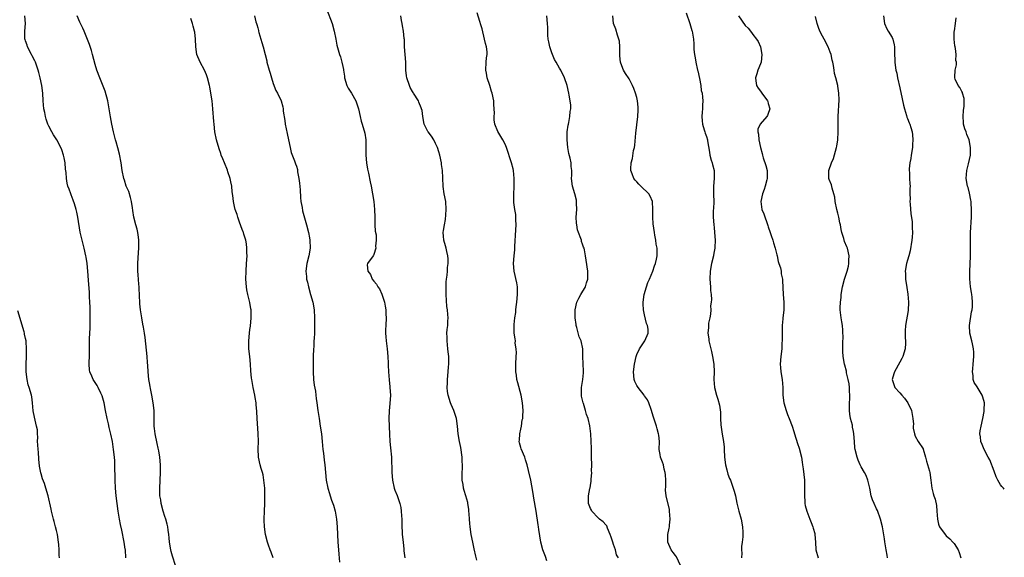
# Model space of a CAD drawing. Units: inches. Extents: x 2580000 to 2583000, y 1512000 to 1515000.
# Drawn here: x 2582745 to 2583000, y 1512583 to 1512722 of the extents above; entities that cross this region are included whole.
import ezdxf

# ---------------------------------------------------------------- set-up
doc = ezdxf.new("R2010")
doc.units = ezdxf.units.IN
doc.header["$MEASUREMENT"] = 0
doc.layers.add('LD25801512_10ft', color=53, linetype='Continuous')

msp = doc.modelspace()

# ---------------------------------------------------------------- linework, layer by layer
at = {"layer": 'LD25801512_10ft'}
for points, elevation in [([(2582824.82, 1512724.82), (2582826.25, 1512721), (2582826.8, 1512719), (2582827.18, 1512717), (2582827.43, 1512715.43), (2582827.82, 1512714.18), (2582828.14, 1512713), (2582828.39, 1512712.39), (2582828.77, 1512711), (2582829, 1512709.93), (2582829.15, 1512709.15), (2582829.15, 1512709), (2582829.44, 1512707.44), (2582829.46, 1512707), (2582830.07, 1512705), (2582830.35, 1512704.35), (2582831.21, 1512703), (2582832.37, 1512701), (2582832.54, 1512700.54), (2582833.05, 1512699), (2582833.48, 1512697), (2582833.77, 1512695.77), (2582833.98, 1512695), (2582834.66, 1512692.66), (2582834.93, 1512691), (2582834.96, 1512688.96), (2582834.94, 1512687), (2582835.11, 1512685), (2582835.38, 1512683.38), (2582835.63, 1512682.36), (2582836.08, 1512680.08), (2582836.33, 1512679), (2582836.71, 1512677), (2582837, 1512675), (2582837.18, 1512673), (2582837.25, 1512671), (2582837.29, 1512669.29), (2582837.32, 1512669), (2582837.38, 1512667.38), (2582837.59, 1512666.41), (2582837.62, 1512665), (2582837.46, 1512663.46), (2582837.51, 1512663), (2582837, 1512661.33), (2582836.91, 1512661.09), (2582836.81, 1512661), (2582835.36, 1512659), (2582835.3, 1512658.7), (2582835.46, 1512657), (2582836.18, 1512656.18), (2582836.61, 1512655), (2582837, 1512654.49), (2582837.71, 1512653.71), (2582838.02, 1512653), (2582838.46, 1512652.46), (2582839.11, 1512651.11), (2582839.19, 1512650.81), (2582839.79, 1512649), (2582839.99, 1512647.99), (2582840.11, 1512647), (2582840.12, 1512645.88), (2582840.17, 1512645), (2582840.09, 1512643), (2582840.08, 1512641.92), (2582840.05, 1512641), (2582840.09, 1512640.09), (2582840.18, 1512639), (2582840.44, 1512637), (2582840.66, 1512635), (2582840.77, 1512633.23), (2582840.77, 1512632.77), (2582840.84, 1512631), (2582840.98, 1512628.98), (2582841.17, 1512627.17), (2582841.2, 1512627), (2582841.31, 1512625), (2582841.17, 1512622.83), (2582840.99, 1512620.99), (2582840.94, 1512619), (2582841.05, 1512614.95), (2582841.2, 1512613), (2582841.37, 1512611.37), (2582841.55, 1512609), (2582841.64, 1512605), (2582841.83, 1512603), (2582842.31, 1512601), (2582842.49, 1512600.49), (2582843.05, 1512599.05), (2582843.74, 1512597), (2582843.97, 1512595.97), (2582844.11, 1512595), (2582844.15, 1512593.85), (2582844.22, 1512593), (2582844.25, 1512592.25), (2582844.25, 1512591), (2582844.31, 1512589.69), (2582844.37, 1512589), (2582844.6, 1512587), (2582844.82, 1512585.18), (2582844.82, 1512584.82), (2582845.05, 1512583)], 8600), ([(2582772.94, 1512583), (2582772.8, 1512585), (2582772.77, 1512585.23), (2582772.51, 1512587), (2582771.88, 1512590.12), (2582771.56, 1512591.56), (2582771.3, 1512593), (2582770.97, 1512595), (2582770.68, 1512597), (2582770.43, 1512599), (2582770.25, 1512601), (2582770.14, 1512603), (2582770.14, 1512604.14), (2582770.06, 1512605.94), (2582770.08, 1512607), (2582770.06, 1512608.06), (2582770, 1512609), (2582769.77, 1512611), (2582769.62, 1512611.62), (2582769.43, 1512613), (2582769.06, 1512614.94), (2582768.64, 1512616.64), (2582768.44, 1512617.56), (2582768.1, 1512619), (2582767.69, 1512621), (2582767.31, 1512623), (2582766.81, 1512624.81), (2582766.75, 1512625), (2582766.49, 1512625.51), (2582765.77, 1512627), (2582765.48, 1512627.48), (2582764.48, 1512629), (2582764.11, 1512629.89), (2582763.6, 1512631), (2582763.51, 1512631.51), (2582763.4, 1512633), (2582763.51, 1512635.51), (2582763.56, 1512639.56), (2582763.62, 1512641), (2582763.69, 1512642.31), (2582763.67, 1512643.67), (2582763.71, 1512645), (2582763.7, 1512647.7), (2582763.65, 1512649), (2582763.56, 1512650.44), (2582763.53, 1512651.53), (2582763.27, 1512654.73), (2582763.11, 1512657), (2582762.93, 1512659), (2582762.68, 1512660.68), (2582762.61, 1512661), (2582762.15, 1512663), (2582761.62, 1512665), (2582761.2, 1512666.8), (2582761.11, 1512667.11), (2582760.5, 1512671), (2582760.26, 1512672.26), (2582760.07, 1512673), (2582759.61, 1512674.39), (2582759.34, 1512675.34), (2582758.78, 1512676.78), (2582758.67, 1512677), (2582758.24, 1512678.24), (2582757.94, 1512679), (2582757.73, 1512679.73), (2582757.57, 1512681), (2582757.52, 1512682.48), (2582757.34, 1512683.34), (2582757.22, 1512685), (2582757, 1512686.31), (2582756.84, 1512687), (2582756.37, 1512688.37), (2582756.12, 1512689), (2582755.09, 1512691), (2582754.25, 1512692.25), (2582753.79, 1512693), (2582753, 1512694.45), (2582752.76, 1512695), (2582752.3, 1512696.3), (2582752.14, 1512697), (2582751.95, 1512698.05), (2582751.74, 1512699), (2582751.53, 1512701), (2582751.42, 1512703), (2582751.16, 1512705), (2582750.73, 1512707), (2582750.39, 1512708.39), (2582750.27, 1512709), (2582749.56, 1512711), (2582749.37, 1512711.37), (2582748.67, 1512712.67), (2582748.52, 1512713), (2582747.5, 1512715), (2582747.41, 1512715.41), (2582747, 1512716.54), (2582746.9, 1512716.9), (2582746.85, 1512717), (2582746.81, 1512717.19), (2582746.79, 1512719), (2582746.98, 1512721.02), (2582746.85, 1512723)], 8560), ([(2582785.74, 1512581), (2582785, 1512583.36), (2582784.64, 1512584.64), (2582784.56, 1512585), (2582784.23, 1512587), (2582784.13, 1512588.13), (2582784.03, 1512589), (2582783.84, 1512590.16), (2582783.76, 1512591), (2582783.63, 1512591.63), (2582783.24, 1512593), (2582783, 1512593.69), (2582782.58, 1512595), (2582782.05, 1512597), (2582781.92, 1512597.92), (2582781.74, 1512599), (2582781.73, 1512599.73), (2582781.68, 1512601), (2582781.91, 1512605), (2582781.89, 1512607), (2582781.7, 1512609), (2582781.41, 1512610.59), (2582781.31, 1512611.31), (2582781, 1512612.52), (2582780.48, 1512615), (2582780.35, 1512616.35), (2582780.28, 1512617), (2582780.28, 1512619), (2582780.22, 1512621), (2582780, 1512623), (2582779.64, 1512625), (2582779.27, 1512626.73), (2582779.2, 1512627.2), (2582779, 1512628.19), (2582778.87, 1512629), (2582778.69, 1512631), (2582778.62, 1512632.62), (2582778.54, 1512633.46), (2582778.43, 1512635), (2582777.88, 1512639.88), (2582777.73, 1512641), (2582777.47, 1512642.53), (2582777.35, 1512643.35), (2582777.02, 1512645), (2582776.7, 1512647), (2582776.56, 1512648.56), (2582776.45, 1512651), (2582776.36, 1512652.36), (2582776.34, 1512653), (2582776.29, 1512653.71), (2582776.07, 1512656.07), (2582776.01, 1512657), (2582776.01, 1512659), (2582776.18, 1512661.82), (2582776.28, 1512663), (2582776.31, 1512664.31), (2582776.3, 1512665), (2582776.17, 1512665.83), (2582776.04, 1512667), (2582775.85, 1512667.85), (2582775.52, 1512669), (2582775, 1512671), (2582774.71, 1512672.71), (2582774.63, 1512673.37), (2582774.37, 1512675), (2582774.1, 1512676.1), (2582773.65, 1512677.65), (2582773.04, 1512679), (2582772.54, 1512680.54), (2582772.37, 1512681), (2582772.01, 1512683), (2582771.73, 1512685), (2582771.3, 1512687.3), (2582770.89, 1512688.89), (2582770.45, 1512690.45), (2582770.27, 1512691), (2582770, 1512692), (2582769.74, 1512693), (2582769.29, 1512695), (2582768.93, 1512696.93), (2582768.65, 1512699), (2582768.29, 1512701), (2582767.55, 1512703.55), (2582766.2, 1512707), (2582765.46, 1512709), (2582765, 1512710.4), (2582764.33, 1512713), (2582764, 1512714), (2582763.56, 1512715.56), (2582763, 1512716.85), (2582762.13, 1512719), (2582761.82, 1512719.82), (2582761.16, 1512721), (2582761, 1512721.35), (2582760.34, 1512723)], 8570), ([(2582811, 1512582.97), (2582810.46, 1512584.46), (2582810.2, 1512585), (2582809.77, 1512586.23), (2582809.52, 1512587), (2582809, 1512589), (2582808.72, 1512591), (2582808.68, 1512592.68), (2582808.68, 1512593), (2582808.79, 1512595), (2582808.86, 1512597), (2582808.86, 1512599), (2582808.81, 1512601), (2582808.61, 1512603), (2582808.38, 1512604.38), (2582808.22, 1512605), (2582807.91, 1512606.09), (2582807.68, 1512607), (2582807.25, 1512609), (2582807.12, 1512611.12), (2582807.17, 1512613), (2582807.13, 1512615.13), (2582806.85, 1512619), (2582806.76, 1512620.76), (2582806.62, 1512622.62), (2582806.57, 1512623), (2582806.36, 1512624.36), (2582806.25, 1512625), (2582805.84, 1512627), (2582805.48, 1512629), (2582805.42, 1512629.42), (2582805.25, 1512631.25), (2582805.15, 1512633), (2582804.96, 1512635), (2582804.75, 1512637), (2582804.69, 1512639), (2582804.87, 1512641), (2582805, 1512641.95), (2582805.15, 1512642.85), (2582805.34, 1512645), (2582805.34, 1512645.34), (2582805.29, 1512647), (2582805.25, 1512647.26), (2582804.97, 1512648.97), (2582804.47, 1512651), (2582804.22, 1512652.22), (2582804.07, 1512653), (2582803.92, 1512655), (2582804, 1512657), (2582804.15, 1512659), (2582804.26, 1512661), (2582804.23, 1512661.77), (2582804.22, 1512663), (2582804.08, 1512664.08), (2582803.91, 1512665), (2582803.43, 1512666.57), (2582803.31, 1512667), (2582803.23, 1512667.23), (2582803, 1512667.78), (2582802.31, 1512669.69), (2582801.86, 1512671), (2582801.68, 1512671.68), (2582801.17, 1512673), (2582801, 1512673.71), (2582800.73, 1512675), (2582800.57, 1512676.57), (2582800.44, 1512677.56), (2582800.3, 1512679), (2582800.09, 1512680.09), (2582799.88, 1512681), (2582799.3, 1512682.7), (2582799.16, 1512683.16), (2582799, 1512683.52), (2582798.6, 1512684.6), (2582798.41, 1512685), (2582798.03, 1512686.03), (2582797.6, 1512687), (2582797.45, 1512687.45), (2582797, 1512688.64), (2582796.34, 1512691), (2582795.93, 1512693), (2582795.72, 1512695), (2582795.69, 1512695.69), (2582795.43, 1512699), (2582795.21, 1512701), (2582794.93, 1512703), (2582794.62, 1512704.62), (2582794.53, 1512705), (2582794.01, 1512707), (2582793.75, 1512707.75), (2582793.23, 1512709), (2582792.16, 1512711), (2582791.28, 1512713), (2582790.98, 1512715), (2582790.94, 1512717), (2582790.74, 1512718.74), (2582790.7, 1512719), (2582790.35, 1512720.35), (2582790.17, 1512721), (2582789.73, 1512722.27)], 8580), ([(2582806.21, 1512723), (2582806.56, 1512721.44), (2582806.69, 1512721), (2582806.78, 1512720.78), (2582807, 1512719.9), (2582807.22, 1512719.22), (2582807.24, 1512719), (2582807.32, 1512718.68), (2582808.09, 1512716.09), (2582808.39, 1512715), (2582808.89, 1512713), (2582809.33, 1512711.33), (2582809.4, 1512711), (2582809.99, 1512709), (2582810.19, 1512708.19), (2582810.57, 1512707), (2582811, 1512705.53), (2582811.71, 1512703.71), (2582812.1, 1512703), (2582813.04, 1512701.04), (2582813.5, 1512699.5), (2582813.57, 1512699), (2582813.59, 1512698.41), (2582813.98, 1512695.98), (2582814.07, 1512695), (2582814.58, 1512692.58), (2582814.97, 1512691), (2582815.37, 1512689), (2582815.67, 1512687.67), (2582816.48, 1512685.52), (2582816.7, 1512685), (2582816.8, 1512684.8), (2582817, 1512684.12), (2582817.29, 1512683.29), (2582817.3, 1512682.7), (2582817.63, 1512681), (2582817.78, 1512679.78), (2582817.95, 1512678.05), (2582818.04, 1512676.04), (2582818.19, 1512675), (2582818.5, 1512673.5), (2582818.62, 1512672.62), (2582819.59, 1512669), (2582820.11, 1512667), (2582820.38, 1512665.62), (2582820.52, 1512665), (2582820.6, 1512663), (2582820.22, 1512661), (2582819.69, 1512659), (2582819.47, 1512657), (2582819.61, 1512655.61), (2582819.66, 1512655), (2582819.84, 1512654.16), (2582820.12, 1512653), (2582820.69, 1512651), (2582821.23, 1512649), (2582821.56, 1512647), (2582821.68, 1512645), (2582821.7, 1512643), (2582821.67, 1512642.33), (2582821.65, 1512641), (2582821.6, 1512639.6), (2582821.52, 1512639), (2582821.48, 1512637.48), (2582821.41, 1512637), (2582821.35, 1512635), (2582821.35, 1512634.65), (2582821.31, 1512633), (2582821.32, 1512631), (2582821.46, 1512629), (2582821.61, 1512627.61), (2582821.93, 1512626.07), (2582822.04, 1512625), (2582822.1, 1512624.1), (2582822.3, 1512623), (2582822.54, 1512621), (2582822.86, 1512619), (2582823.19, 1512617), (2582823.48, 1512615), (2582823.7, 1512613), (2582823.86, 1512611), (2582823.99, 1512610.01), (2582824.16, 1512608.16), (2582824.33, 1512607), (2582824.72, 1512603), (2582825.12, 1512601), (2582825.59, 1512599.59), (2582825.75, 1512599), (2582826.1, 1512597.9), (2582826.57, 1512596.57), (2582827, 1512595), (2582827.34, 1512593), (2582827.55, 1512591), (2582827.66, 1512589), (2582827.72, 1512587), (2582827.87, 1512585), (2582827.95, 1512583.95), (2582828.17, 1512581.83)], 8590), ([(2582863.64, 1512582.36), (2582863.4, 1512583.4), (2582863, 1512585.32), (2582862.62, 1512587), (2582862.21, 1512589), (2582861.89, 1512591), (2582861.84, 1512591.84), (2582861.73, 1512593), (2582861.63, 1512594.37), (2582861.61, 1512595), (2582861.57, 1512595.57), (2582861.36, 1512597), (2582861.3, 1512597.3), (2582860.83, 1512599), (2582860.4, 1512600.4), (2582860.24, 1512601), (2582860.11, 1512601.89), (2582859.88, 1512603), (2582859.82, 1512603.82), (2582859.85, 1512605), (2582859.93, 1512606.07), (2582859.93, 1512607), (2582859.9, 1512607.9), (2582859.89, 1512609), (2582859.51, 1512611.51), (2582859.16, 1512613), (2582858.83, 1512615), (2582858.68, 1512617), (2582858.4, 1512619), (2582858.02, 1512620.02), (2582857.72, 1512621), (2582857, 1512622.58), (2582856.83, 1512623), (2582856.21, 1512625), (2582856.09, 1512625.91), (2582856, 1512627), (2582856.07, 1512628.07), (2582856.08, 1512629), (2582856.22, 1512631), (2582856.3, 1512632.3), (2582856.37, 1512633), (2582856.39, 1512633.61), (2582856.38, 1512635), (2582856.22, 1512636.22), (2582856.17, 1512637), (2582855.94, 1512639), (2582855.97, 1512639.97), (2582855.93, 1512641), (2582856, 1512642), (2582856.12, 1512643), (2582856.15, 1512644.15), (2582856.2, 1512645), (2582856.18, 1512645.82), (2582856.06, 1512647), (2582855.92, 1512647.92), (2582855.74, 1512651), (2582855.76, 1512651.76), (2582855.72, 1512653), (2582855.73, 1512654.27), (2582855.83, 1512655), (2582856.02, 1512656.02), (2582856.06, 1512657), (2582856.06, 1512657.94), (2582856.24, 1512659), (2582856.21, 1512660.21), (2582856.15, 1512661), (2582855.9, 1512662.1), (2582855.71, 1512663), (2582855.57, 1512663.57), (2582855.12, 1512665), (2582855, 1512666.09), (2582854.93, 1512667), (2582855, 1512667.51), (2582855.25, 1512669), (2582855.59, 1512670.41), (2582855.62, 1512671.62), (2582855.76, 1512673), (2582855.6, 1512675), (2582855.19, 1512677), (2582854.92, 1512678.92), (2582854.86, 1512681.14), (2582854.78, 1512683), (2582854.55, 1512684.55), (2582854.5, 1512685), (2582854.07, 1512687), (2582853.85, 1512687.85), (2582853.46, 1512689), (2582853, 1512690), (2582852.49, 1512691), (2582851.93, 1512691.93), (2582851.09, 1512693), (2582851, 1512693.15), (2582850.06, 1512695), (2582849.68, 1512697), (2582849.48, 1512698.52), (2582849.38, 1512699), (2582849.25, 1512699.25), (2582848.67, 1512700.67), (2582848.55, 1512701), (2582847.3, 1512703), (2582847.2, 1512703.2), (2582847, 1512703.47), (2582846.45, 1512704.45), (2582846.2, 1512705), (2582845.54, 1512707), (2582845.51, 1512707.51), (2582845.3, 1512709), (2582845.26, 1512711), (2582845.15, 1512713), (2582844.98, 1512715), (2582844.91, 1512716.91), (2582844.84, 1512717.16), (2582844.7, 1512719), (2582844.44, 1512720.44), (2582844.31, 1512721), (2582844.21, 1512721.79), (2582843.99, 1512723)], 8610), ([(2582881.78, 1512582.22), (2582881.36, 1512583.35), (2582880.71, 1512585), (2582880.17, 1512587), (2582879.7, 1512590.3), (2582879.58, 1512591), (2582879.48, 1512591.48), (2582878.96, 1512595), (2582878.39, 1512598.39), (2582878.27, 1512599), (2582878.11, 1512600.11), (2582877.57, 1512603), (2582877, 1512605.56), (2582876.63, 1512607), (2582876.25, 1512608.25), (2582876.04, 1512609), (2582875.1, 1512611.1), (2582875, 1512611.48), (2582874.64, 1512612.64), (2582874.58, 1512613), (2582874.64, 1512613.36), (2582874.73, 1512615), (2582875, 1512616.18), (2582875.17, 1512617), (2582875.41, 1512618.59), (2582875.51, 1512619), (2582875.58, 1512619.58), (2582875.64, 1512621), (2582875.47, 1512623), (2582875.08, 1512625), (2582874.21, 1512628.21), (2582874.02, 1512629), (2582873.88, 1512630.12), (2582873.74, 1512631), (2582873.71, 1512631.71), (2582873.73, 1512633), (2582873.8, 1512635), (2582873.89, 1512635.89), (2582873.8, 1512637), (2582873.58, 1512638.42), (2582873.61, 1512639), (2582873.55, 1512639.55), (2582873.31, 1512641), (2582873.31, 1512642.69), (2582873.28, 1512643), (2582873.27, 1512643.27), (2582873.48, 1512645), (2582873.69, 1512646.31), (2582873.72, 1512647), (2582873.8, 1512647.8), (2582873.96, 1512649), (2582874.2, 1512651), (2582874.17, 1512653), (2582873.96, 1512654.04), (2582873.3, 1512657), (2582873.16, 1512659), (2582873.29, 1512661), (2582873.43, 1512662.57), (2582873.43, 1512663.43), (2582873.73, 1512667.73), (2582873.78, 1512669), (2582873.69, 1512670.31), (2582873.72, 1512671), (2582873.69, 1512671.69), (2582873.46, 1512673), (2582873.25, 1512674.75), (2582873.24, 1512675), (2582873.24, 1512677), (2582873.31, 1512678.69), (2582873.29, 1512679.29), (2582873.27, 1512681), (2582873.1, 1512683), (2582873, 1512683.46), (2582872.63, 1512685), (2582871.32, 1512689), (2582871, 1512689.81), (2582870.37, 1512691), (2582869.84, 1512691.84), (2582869.09, 1512693.09), (2582868.34, 1512695), (2582868.11, 1512696.11), (2582868.12, 1512697), (2582868.19, 1512697.81), (2582868.15, 1512699), (2582868.06, 1512700.06), (2582868.03, 1512701), (2582867.59, 1512703), (2582867.46, 1512703.46), (2582867, 1512705.02), (2582866.32, 1512707), (2582866.17, 1512708.17), (2582865.98, 1512709), (2582866.08, 1512711), (2582866.16, 1512712.16), (2582866.28, 1512713), (2582866.28, 1512713.72), (2582866.14, 1512715), (2582865.87, 1512715.87), (2582865.67, 1512717), (2582865, 1512719.67), (2582864.69, 1512720.69), (2582864.44, 1512721.56), (2582863.74, 1512723.74)], 8620), ([(2582900.23, 1512583), (2582899.76, 1512583.76), (2582899.48, 1512585), (2582899, 1512586.44), (2582898.8, 1512587), (2582898.35, 1512588.35), (2582898.1, 1512589), (2582897.4, 1512590.6), (2582897.23, 1512591.22), (2582897, 1512591.52), (2582896.31, 1512592.31), (2582895.32, 1512593), (2582895, 1512593.27), (2582893.41, 1512595), (2582893.28, 1512595.28), (2582893, 1512595.75), (2582892.54, 1512597), (2582892.52, 1512599), (2582892.86, 1512600.86), (2582892.92, 1512601.08), (2582893, 1512601.67), (2582893.23, 1512602.77), (2582893.21, 1512603.21), (2582893.34, 1512605), (2582893.32, 1512605.32), (2582893.37, 1512607), (2582893.33, 1512609), (2582893.25, 1512610.75), (2582893.25, 1512611.25), (2582893.11, 1512615), (2582892.89, 1512617.11), (2582892.41, 1512619), (2582891.97, 1512619.97), (2582891.73, 1512621), (2582891.18, 1512622.82), (2582891.11, 1512623), (2582890.74, 1512624.74), (2582890.7, 1512625.3), (2582890.71, 1512627), (2582891.03, 1512629), (2582891.2, 1512630.8), (2582891.26, 1512631), (2582891.26, 1512631.26), (2582891.16, 1512633), (2582891.07, 1512635.07), (2582891.04, 1512637), (2582890.61, 1512639), (2582890.09, 1512640.09), (2582889.54, 1512642.46), (2582889.35, 1512643), (2582889.29, 1512643.29), (2582889.11, 1512645), (2582889.09, 1512647), (2582889.46, 1512649), (2582890.03, 1512650.03), (2582890.49, 1512651), (2582891.7, 1512653), (2582891.98, 1512654.02), (2582892.35, 1512655), (2582892.35, 1512656.35), (2582892.33, 1512657), (2582891.88, 1512659.88), (2582891.74, 1512661), (2582891.47, 1512662.53), (2582891.36, 1512663), (2582891.26, 1512663.26), (2582891, 1512664.01), (2582890.73, 1512664.73), (2582890.67, 1512665), (2582890.53, 1512665.47), (2582889.92, 1512667), (2582889.71, 1512667.71), (2582889.46, 1512669), (2582889.43, 1512669.43), (2582889.36, 1512671), (2582889.47, 1512673), (2582889.43, 1512674.57), (2582889.44, 1512675), (2582889.4, 1512675.4), (2582889.01, 1512677), (2582888.34, 1512679), (2582888.09, 1512681), (2582888.17, 1512681.83), (2582888.2, 1512683), (2582888.06, 1512684.06), (2582888.05, 1512685), (2582887.81, 1512686.19), (2582887.47, 1512687.47), (2582887.19, 1512689), (2582886.99, 1512691), (2582887.03, 1512693), (2582887.27, 1512694.73), (2582887.32, 1512695), (2582887.47, 1512695.47), (2582887.73, 1512697), (2582887.74, 1512698.26), (2582887.95, 1512699), (2582887.95, 1512699.95), (2582887.78, 1512701), (2582887.49, 1512702.51), (2582887.42, 1512703), (2582887.02, 1512705), (2582886.32, 1512707), (2582885.32, 1512709), (2582885.19, 1512709.19), (2582885, 1512709.51), (2582884.18, 1512711), (2582883.73, 1512711.73), (2582883.17, 1512713), (2582883, 1512713.43), (2582882.49, 1512715), (2582882.27, 1512716.27), (2582882.12, 1512717), (2582882.02, 1512717.98), (2582881.98, 1512719), (2582881.98, 1512719.98), (2582881.92, 1512721), (2582881.75, 1512723)], 8630), ([(2582916.33, 1512581), (2582915.24, 1512583.24), (2582915, 1512583.6), (2582914.36, 1512584.36), (2582913.89, 1512585), (2582913, 1512587), (2582913, 1512589), (2582913.35, 1512590.65), (2582913.41, 1512591), (2582913.45, 1512591.45), (2582913.62, 1512593), (2582913.48, 1512595), (2582913.42, 1512595.42), (2582912.62, 1512599), (2582912.45, 1512600.45), (2582912.48, 1512601.52), (2582912.47, 1512603), (2582912.42, 1512604.42), (2582912.36, 1512605), (2582912.08, 1512605.92), (2582911.86, 1512607), (2582911.65, 1512607.65), (2582911.11, 1512609), (2582911, 1512609.66), (2582910.82, 1512611), (2582910.83, 1512613), (2582910.68, 1512614.68), (2582910.64, 1512615), (2582910.3, 1512616.3), (2582910.09, 1512617), (2582909.32, 1512619.32), (2582908.74, 1512621.26), (2582908.15, 1512623), (2582907.76, 1512623.76), (2582907, 1512624.83), (2582906.9, 1512625), (2582905.33, 1512627), (2582905.22, 1512627.22), (2582905, 1512627.53), (2582904.52, 1512628.52), (2582904.31, 1512629), (2582904.13, 1512631), (2582904.41, 1512633), (2582904.84, 1512635), (2582905, 1512635.49), (2582905.73, 1512637), (2582906.25, 1512637.75), (2582907.04, 1512639), (2582907.95, 1512641), (2582907.97, 1512642.03), (2582907.8, 1512643), (2582907.55, 1512643.55), (2582907, 1512645.76), (2582906.73, 1512647), (2582906.63, 1512648.63), (2582906.64, 1512649), (2582906.88, 1512651), (2582907.47, 1512653), (2582907.88, 1512654.12), (2582908.29, 1512655), (2582909.14, 1512657), (2582909.57, 1512658.43), (2582909.82, 1512659), (2582910.1, 1512660.1), (2582910.26, 1512661), (2582910.23, 1512662.23), (2582910.24, 1512663), (2582910.02, 1512664.02), (2582909.91, 1512665), (2582909.69, 1512666.31), (2582909.55, 1512667), (2582909.24, 1512669.24), (2582909.11, 1512671), (2582909.11, 1512673), (2582909.02, 1512675), (2582908.42, 1512676.42), (2582908.09, 1512677), (2582906, 1512679), (2582905.5, 1512679.5), (2582905, 1512680.15), (2582904.56, 1512680.56), (2582904.25, 1512681), (2582903.82, 1512682.18), (2582903.48, 1512683), (2582903.48, 1512683.48), (2582903.58, 1512685), (2582903.89, 1512686.11), (2582904.18, 1512688.18), (2582904.37, 1512689), (2582904.45, 1512689.55), (2582904.71, 1512692.71), (2582905.24, 1512697), (2582905.34, 1512698.66), (2582905.38, 1512699), (2582905.39, 1512699.39), (2582905.22, 1512701), (2582905, 1512701.93), (2582904.67, 1512703), (2582904.23, 1512704.23), (2582903.91, 1512705), (2582903, 1512706.7), (2582902.12, 1512708.12), (2582901.55, 1512709), (2582901.39, 1512709.39), (2582900.76, 1512711), (2582900.64, 1512712.64), (2582900.63, 1512713.37), (2582900.65, 1512715), (2582900.49, 1512716.49), (2582900.37, 1512717), (2582900, 1512718), (2582899.57, 1512719.57), (2582898.99, 1512721), (2582898.77, 1512723)], 8640), ([(2582917.73, 1512723.73), (2582918.74, 1512721), (2582919.24, 1512719.24), (2582919.33, 1512719), (2582919.68, 1512717), (2582919.78, 1512715.78), (2582919.71, 1512714.29), (2582919.89, 1512713), (2582920.13, 1512712.13), (2582920.26, 1512711), (2582920.72, 1512709), (2582920.76, 1512708.76), (2582921.2, 1512706.8), (2582921.53, 1512705), (2582921.68, 1512703.68), (2582921.86, 1512703), (2582922.01, 1512701.99), (2582922.03, 1512701), (2582921.95, 1512699.95), (2582921.96, 1512699), (2582921.91, 1512698.08), (2582921.82, 1512697), (2582921.88, 1512695.88), (2582921.97, 1512695), (2582922.42, 1512693.58), (2582922.58, 1512693), (2582922.68, 1512692.68), (2582923, 1512691.85), (2582923.25, 1512691), (2582923.29, 1512690.71), (2582923.79, 1512687.79), (2582923.89, 1512687), (2582924.26, 1512685.74), (2582924.45, 1512685), (2582924.55, 1512684.55), (2582925.01, 1512683), (2582925.04, 1512681), (2582924.84, 1512679), (2582924.81, 1512676.81), (2582924.88, 1512675), (2582924.84, 1512673.16), (2582924.78, 1512672.78), (2582924.75, 1512671), (2582924.91, 1512669), (2582925, 1512668.34), (2582925.1, 1512667), (2582925.22, 1512665), (2582925.17, 1512663.17), (2582925.15, 1512663), (2582925, 1512662.09), (2582924.81, 1512661.19), (2582924.79, 1512661), (2582924.29, 1512659), (2582923.94, 1512657), (2582923.89, 1512655), (2582924.04, 1512653), (2582924.07, 1512652.07), (2582924.2, 1512651), (2582924.29, 1512649.71), (2582924.23, 1512649), (2582924.08, 1512648.08), (2582924.1, 1512647), (2582924.06, 1512645.94), (2582923.84, 1512645), (2582923.57, 1512643.57), (2582923.5, 1512642.5), (2582923.38, 1512641), (2582923.58, 1512639.58), (2582923.63, 1512639), (2582924.14, 1512637), (2582924.29, 1512636.29), (2582924.6, 1512635), (2582924.87, 1512633), (2582924.96, 1512631), (2582924.94, 1512629), (2582925.09, 1512627), (2582925.59, 1512625), (2582925.95, 1512623.95), (2582926.37, 1512622.37), (2582926.6, 1512620.6), (2582926.62, 1512619), (2582926.71, 1512617.29), (2582927.05, 1512614.95), (2582927.38, 1512613), (2582927.55, 1512611.55), (2582927.59, 1512611), (2582927.7, 1512609), (2582927.94, 1512607), (2582928.29, 1512605.71), (2582928.57, 1512604.57), (2582929, 1512603.44), (2582929.19, 1512603), (2582929.95, 1512601), (2582930.18, 1512600.18), (2582930.49, 1512599), (2582930.89, 1512597.11), (2582931.33, 1512595.33), (2582931.4, 1512595), (2582931.97, 1512593), (2582932.36, 1512591), (2582932.37, 1512589.63), (2582932.41, 1512589), (2582932.42, 1512588.42), (2582932.24, 1512587), (2582932.06, 1512585.94), (2582932.06, 1512585), (2582932.15, 1512584.15), (2582932.09, 1512583)], 8650), ([(2582931.28, 1512723), (2582933, 1512720.52), (2582933.8, 1512719.8), (2582934.67, 1512718.67), (2582935, 1512718.19), (2582935.96, 1512717), (2582936.36, 1512716.36), (2582936.94, 1512715), (2582937.34, 1512713), (2582937.15, 1512711), (2582937, 1512710.58), (2582936.32, 1512709), (2582936.02, 1512708.02), (2582935.67, 1512707), (2582935.8, 1512706.2), (2582935.96, 1512705), (2582936.34, 1512704.34), (2582937, 1512703.51), (2582937.34, 1512703), (2582938.8, 1512701), (2582938.83, 1512700.83), (2582939, 1512700.36), (2582939.39, 1512699), (2582939.33, 1512698.67), (2582939, 1512697.75), (2582938.79, 1512697.21), (2582938.65, 1512697), (2582936.91, 1512695), (2582936.31, 1512693.69), (2582936.3, 1512693), (2582936.43, 1512692.43), (2582936.53, 1512691), (2582936.98, 1512688.98), (2582937.4, 1512687.4), (2582937.48, 1512687), (2582937.68, 1512686.32), (2582938.34, 1512684.34), (2582938.67, 1512683), (2582938.66, 1512681.34), (2582938.69, 1512681), (2582938.6, 1512680.6), (2582938.18, 1512679), (2582937.89, 1512678.11), (2582937.48, 1512677), (2582937.07, 1512675), (2582937.36, 1512673), (2582937.81, 1512671.81), (2582938.85, 1512668.85), (2582939, 1512668.48), (2582939.49, 1512667), (2582939.77, 1512666.23), (2582940.19, 1512665), (2582940.32, 1512664.32), (2582940.8, 1512663), (2582941.21, 1512661.21), (2582941.29, 1512661), (2582941.54, 1512659.54), (2582941.75, 1512659), (2582942.11, 1512657.89), (2582942.28, 1512657), (2582942.33, 1512656.33), (2582942.63, 1512655), (2582942.64, 1512654.64), (2582942.84, 1512651), (2582943.01, 1512649), (2582942.97, 1512646.97), (2582942.73, 1512645), (2582942.74, 1512644.74), (2582942.58, 1512643), (2582942.55, 1512640.55), (2582942.57, 1512639), (2582942.53, 1512638.53), (2582942.46, 1512637), (2582942.23, 1512635), (2582942.09, 1512633), (2582942.17, 1512632.17), (2582942.25, 1512631), (2582942.55, 1512629), (2582942.71, 1512627), (2582942.79, 1512625), (2582943.02, 1512623), (2582943.58, 1512621), (2582943.96, 1512619.96), (2582944.35, 1512619), (2582945.13, 1512617), (2582945.58, 1512615.58), (2582945.8, 1512615), (2582946.55, 1512612.55), (2582947, 1512611.27), (2582947.54, 1512609), (2582947.72, 1512607.72), (2582947.87, 1512607), (2582948.03, 1512605.97), (2582948.31, 1512603), (2582948.32, 1512601.68), (2582948.35, 1512601), (2582948.33, 1512599), (2582948.47, 1512597.53), (2582948.47, 1512597), (2582948.5, 1512596.5), (2582948.98, 1512595), (2582949.73, 1512593), (2582950.06, 1512592.06), (2582950.53, 1512591), (2582950.62, 1512590.62), (2582951, 1512589.27), (2582951.05, 1512589), (2582951.16, 1512587), (2582951.29, 1512585), (2582951.89, 1512583)], 8660), ([(2582969.81, 1512583), (2582969.69, 1512583.69), (2582969.42, 1512585), (2582969.12, 1512587.12), (2582969, 1512587.91), (2582968.88, 1512588.88), (2582968.49, 1512591), (2582967.97, 1512593), (2582967.2, 1512595.2), (2582967, 1512595.67), (2582966.32, 1512597), (2582965.95, 1512597.95), (2582965.62, 1512599), (2582965.2, 1512601), (2582964.7, 1512603), (2582964.25, 1512604.25), (2582963.85, 1512605), (2582963, 1512606.48), (2582962.74, 1512607), (2582962.22, 1512608.22), (2582961.94, 1512609), (2582961.45, 1512611), (2582961.39, 1512611.39), (2582961.24, 1512613), (2582961.11, 1512615), (2582961, 1512615.62), (2582960.77, 1512616.77), (2582960.72, 1512617.28), (2582960.27, 1512619), (2582960.06, 1512620.06), (2582960.02, 1512621), (2582960, 1512623), (2582960.08, 1512624.08), (2582960.05, 1512625), (2582959.97, 1512626.03), (2582959.99, 1512627), (2582959.9, 1512627.9), (2582959.68, 1512629), (2582959.22, 1512630.78), (2582959.18, 1512631.18), (2582958.76, 1512632.76), (2582958.65, 1512633), (2582958.34, 1512635), (2582958.26, 1512636.26), (2582958.27, 1512638.27), (2582958.31, 1512640.31), (2582958.3, 1512641), (2582958.23, 1512641.77), (2582958.15, 1512643), (2582957.97, 1512643.97), (2582957.82, 1512645), (2582957.7, 1512645.7), (2582957.61, 1512647), (2582957.58, 1512647.58), (2582957.65, 1512649), (2582957.79, 1512650.21), (2582957.84, 1512651), (2582958.15, 1512653), (2582958.69, 1512655), (2582959, 1512655.96), (2582959.37, 1512657), (2582959.71, 1512658.29), (2582959.84, 1512659), (2582959.83, 1512659.83), (2582959.88, 1512661), (2582959.46, 1512663), (2582959.31, 1512663.31), (2582958.72, 1512664.72), (2582958.52, 1512665.48), (2582957.99, 1512667), (2582957.79, 1512667.79), (2582957.62, 1512669), (2582957.51, 1512669.51), (2582957.25, 1512671), (2582957, 1512672.05), (2582956.74, 1512673), (2582956.3, 1512675), (2582956.15, 1512676.15), (2582955.97, 1512677), (2582955.51, 1512678.49), (2582955.32, 1512679.32), (2582954.73, 1512680.73), (2582954.64, 1512681), (2582954.66, 1512681.34), (2582954.6, 1512683), (2582955.29, 1512685), (2582955.83, 1512686.17), (2582956.63, 1512689), (2582956.67, 1512689.33), (2582956.97, 1512691), (2582957.06, 1512693), (2582957.05, 1512695.05), (2582957.07, 1512697), (2582957.27, 1512701.27), (2582957.22, 1512703), (2582957, 1512704.85), (2582956.97, 1512705.03), (2582956.47, 1512707), (2582956.12, 1512708.12), (2582956.02, 1512709), (2582955.85, 1512710.15), (2582955.65, 1512711), (2582955.51, 1512711.51), (2582955.21, 1512713), (2582955, 1512713.62), (2582954.46, 1512715), (2582953.41, 1512717), (2582953, 1512717.73), (2582952.33, 1512719), (2582951.94, 1512719.94), (2582951.64, 1512721), (2582951.16, 1512722.84)], 8670), ([(2582968.77, 1512723), (2582969.05, 1512721), (2582969.6, 1512719.6), (2582970.02, 1512719), (2582971, 1512717.39), (2582971.21, 1512717), (2582971.54, 1512715.54), (2582971.62, 1512715), (2582971.62, 1512714.38), (2582971.65, 1512713), (2582971.7, 1512711.7), (2582971.71, 1512711), (2582971.78, 1512710.22), (2582971.99, 1512709), (2582972.21, 1512708.21), (2582972.41, 1512707), (2582973, 1512704.41), (2582973.57, 1512701.57), (2582973.92, 1512699.92), (2582974.17, 1512699), (2582974.74, 1512697.26), (2582974.84, 1512696.84), (2582975, 1512696.45), (2582975.38, 1512695.38), (2582975.6, 1512695), (2582975.88, 1512694.12), (2582976.2, 1512693), (2582976.27, 1512692.27), (2582976.37, 1512691), (2582976.27, 1512689.73), (2582976.24, 1512689), (2582975.94, 1512687), (2582975.83, 1512686.17), (2582975.61, 1512685), (2582975.44, 1512683.44), (2582975.44, 1512683), (2582975.51, 1512682.49), (2582975.53, 1512681), (2582975.6, 1512679.6), (2582975.66, 1512679), (2582975.61, 1512678.39), (2582975.62, 1512677), (2582975.68, 1512675.68), (2582975.61, 1512675), (2582975.63, 1512674.37), (2582975.86, 1512671.86), (2582976.16, 1512669.84), (2582976.21, 1512669), (2582976.21, 1512668.21), (2582976.27, 1512667), (2582976.16, 1512665.84), (2582976.09, 1512665), (2582975.68, 1512662.32), (2582975.33, 1512661), (2582975, 1512659.91), (2582974.74, 1512659), (2582974.4, 1512657), (2582974.43, 1512656.43), (2582974.46, 1512655), (2582974.78, 1512652.78), (2582975.06, 1512651.06), (2582975.24, 1512649), (2582975.13, 1512646.87), (2582974.47, 1512643), (2582974.37, 1512641.63), (2582974.35, 1512641), (2582974.41, 1512640.41), (2582974.45, 1512638.45), (2582974.35, 1512637), (2582973.79, 1512635), (2582973.55, 1512634.45), (2582973, 1512633.53), (2582971.59, 1512631), (2582971.48, 1512630.52), (2582971, 1512629), (2582971.68, 1512627), (2582973, 1512625.6), (2582973.48, 1512625), (2582974.19, 1512624.19), (2582975.02, 1512623.02), (2582975.98, 1512621), (2582976.35, 1512619), (2582976.49, 1512617.51), (2582976.48, 1512617), (2582976.43, 1512616.43), (2582976.78, 1512615), (2582977, 1512614.36), (2582977.75, 1512613), (2582979, 1512611.14), (2582979.05, 1512611.05), (2582979.65, 1512609), (2582979.93, 1512607.93), (2582980.63, 1512605.37), (2582980.72, 1512605), (2582981.04, 1512603), (2582981.26, 1512601), (2582981.63, 1512599.63), (2582981.76, 1512599), (2582982.11, 1512598.11), (2582982.46, 1512596.46), (2582982.59, 1512595), (2582982.7, 1512593), (2582983, 1512591.71), (2582983.18, 1512591.18), (2582983.26, 1512591), (2582984.72, 1512589), (2582985, 1512588.66), (2582985.89, 1512587.89), (2582986.72, 1512587), (2582987, 1512586.63), (2582988.06, 1512585), (2582988.37, 1512584.37), (2582988.76, 1512583)], 8680), ([(2583000, 1512600.7), (2582999.8, 1512601), (2582999.38, 1512601.38), (2582999, 1512601.87), (2582998.33, 1512603), (2582997.87, 1512603.87), (2582997.37, 1512605.37), (2582996.27, 1512608.27), (2582995.83, 1512609), (2582994.76, 1512611), (2582994.26, 1512612.26), (2582993.9, 1512613), (2582993.81, 1512614.19), (2582993.68, 1512615), (2582993.75, 1512615.75), (2582994, 1512617), (2582994.45, 1512619), (2582994.81, 1512620.81), (2582994.83, 1512621), (2582994.81, 1512621.19), (2582994.91, 1512623), (2582994.48, 1512624.48), (2582994.27, 1512625), (2582993, 1512627.15), (2582992.24, 1512628.24), (2582991.97, 1512629), (2582991.93, 1512630.07), (2582991.77, 1512631), (2582991.84, 1512631.84), (2582991.99, 1512633), (2582992.16, 1512635), (2582992.11, 1512636.11), (2582992.04, 1512637), (2582991.76, 1512638.24), (2582991.61, 1512639), (2582991.1, 1512641), (2582991, 1512643), (2582991.51, 1512646.49), (2582991.65, 1512647), (2582991.78, 1512647.78), (2582991.8, 1512649), (2582991.66, 1512650.35), (2582991.63, 1512651), (2582991.51, 1512651.51), (2582991.27, 1512653), (2582991.06, 1512655.06), (2582991.08, 1512657), (2582991.2, 1512658.8), (2582991.28, 1512661), (2582991.24, 1512665), (2582991.28, 1512667), (2582991.5, 1512671), (2582991.54, 1512673), (2582991.42, 1512674.58), (2582991.41, 1512675), (2582991.38, 1512675.38), (2582991, 1512677.15), (2582990.62, 1512678.62), (2582990.48, 1512679), (2582990.17, 1512681), (2582990.31, 1512683), (2582990.72, 1512684.72), (2582991.22, 1512687), (2582991.29, 1512689), (2582990.89, 1512691), (2582990.31, 1512692.31), (2582990.1, 1512693), (2582989.78, 1512693.78), (2582989.47, 1512695), (2582989.42, 1512695.42), (2582989.34, 1512697), (2582989.49, 1512698.51), (2582989.66, 1512699.66), (2582989.65, 1512701), (2582989.63, 1512701.63), (2582989.2, 1512703), (2582989.17, 1512703.17), (2582989, 1512703.47), (2582988.51, 1512704.51), (2582988.11, 1512705), (2582987.33, 1512706.67), (2582987.19, 1512707), (2582987.18, 1512707.18), (2582987.29, 1512709), (2582987.67, 1512710.33), (2582987.63, 1512711), (2582987.49, 1512711.49), (2582987.57, 1512713), (2582987.4, 1512714.6), (2582987.29, 1512715), (2582987.25, 1512715.25), (2582987.07, 1512717), (2582987.08, 1512718.92), (2582987.13, 1512719.13), (2582987.41, 1512721), (2582987.54, 1512722.46)], 8690), ([(2582755.75, 1512583), (2582755.68, 1512583.68), (2582755.64, 1512585), (2582755.56, 1512586.44), (2582755.51, 1512587), (2582755.21, 1512589), (2582755, 1512589.99), (2582754.76, 1512591), (2582754.38, 1512592.38), (2582754.24, 1512593), (2582754, 1512594), (2582753.72, 1512595), (2582753.58, 1512595.58), (2582752.87, 1512599), (2582752.26, 1512601), (2582751.85, 1512602.15), (2582751.38, 1512603.38), (2582751, 1512604.67), (2582750.93, 1512604.93), (2582750.64, 1512606.64), (2582750.45, 1512608.45), (2582750.31, 1512610.31), (2582750.23, 1512611), (2582750.2, 1512612.2), (2582750.11, 1512613), (2582750.15, 1512614.15), (2582750.05, 1512615), (2582750.05, 1512616.05), (2582749.85, 1512617), (2582749.46, 1512618.54), (2582749.3, 1512619.3), (2582748.98, 1512620.98), (2582748.78, 1512623), (2582748.58, 1512624.58), (2582748.49, 1512625), (2582747.91, 1512627), (2582747.68, 1512627.68), (2582747.38, 1512629), (2582747.17, 1512631), (2582747.17, 1512633), (2582747.24, 1512635), (2582747.23, 1512635.23), (2582747.28, 1512637), (2582747.15, 1512638.85), (2582747.12, 1512639), (2582747, 1512639.61), (2582746.74, 1512640.74), (2582746.7, 1512641), (2582746.6, 1512641.4), (2582745, 1512646.8)], 8550)]:
    msp.add_lwpolyline(points, dxfattribs=dict(at, elevation=elevation))

doc.saveas('drawing.dxf')
